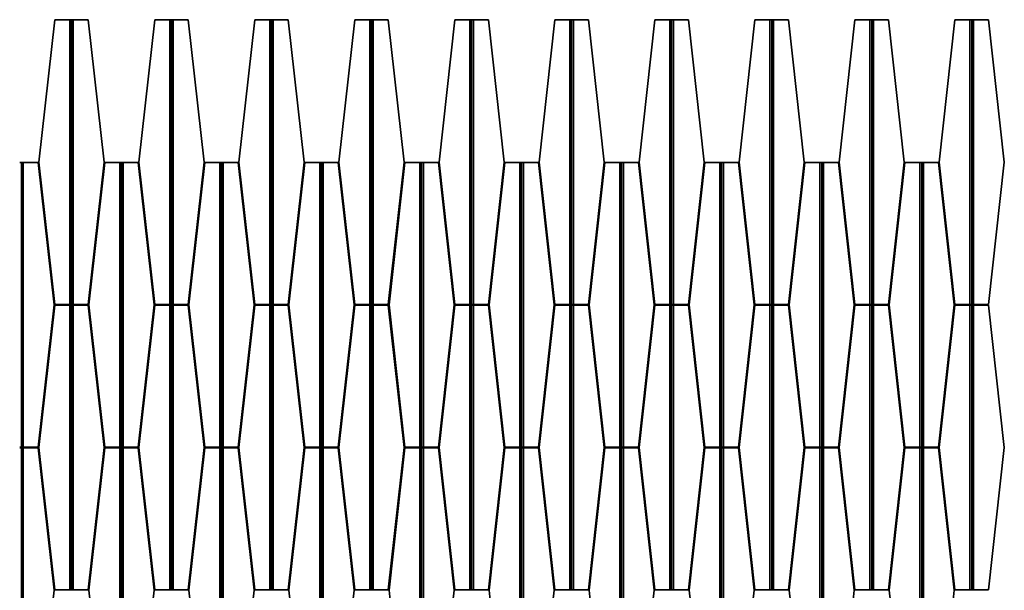
# Model space of a CAD drawing. Units: millimetres. Extents: x -5762 to -608, y -26692 to -22648.
# Drawn here: x -3403 to -608, y -24266 to -22648 of the extents above; entities that cross this region are included whole.
import ezdxf

# ---------------------------------------------------------------- set-up
doc = ezdxf.new("R2010")
doc.units = ezdxf.units.MM
doc.layers.add('A-WALL', color=113, linetype='Continuous', lineweight=18)

# ---------------------------------------------------------------- blocks, each defined once
blk = doc.blocks.new('Стены 105 - Стены 1-458784-ПАНЕЛИ')
at = {"layer": 'A-WALL', "lineweight": 35}
for p, q in [((-12934.2, -13142.6), (-12979.1, -13546.3)), ((-12891.6, -13142.6), (-12934.2, -13142.6)), ((-12891.6, -13949.9), (-12891.6, -13142.6)), ((-12891.6, -13142.6), (-12886.6, -13142.6)), ((-12886.6, -13142.6), (-12881.6, -13142.6)), ((-12886.6, -13142.6), (-12886.6, -13949.9)), ((-12839, -13142.6), (-12881.6, -13142.6)), ((-12881.6, -13142.6), (-12881.6, -13949.9)), ((-12794.1, -13546.3), (-12839, -13142.6)), ((-12650.2, -13142.6), (-12695.1, -13546.3)), ((-12607.6, -13142.6), (-12650.2, -13142.6)), ((-12607.6, -13949.9), (-12607.6, -13142.6)), ((-12607.6, -13142.6), (-12602.6, -13142.6)), ((-12602.6, -13142.6), (-12597.6, -13142.6)), ((-12602.6, -13142.6), (-12602.6, -13949.9)), ((-12555, -13142.6), (-12597.6, -13142.6)), ((-12597.6, -13142.6), (-12597.6, -13949.9)), ((-12510.1, -13546.3), (-12555, -13142.6)), ((-12366.2, -13142.6), (-12411.1, -13546.3)), ((-12323.7, -13142.6), (-12366.2, -13142.6)), ((-12323.7, -13949.9), (-12323.7, -13142.6)), ((-12323.7, -13142.6), (-12318.7, -13142.6)), ((-12318.7, -13142.6), (-12313.7, -13142.6)), ((-12318.7, -13142.6), (-12318.7, -13949.9)), ((-12271.1, -13142.6), (-12313.7, -13142.6)), ((-12313.7, -13142.6), (-12313.7, -13949.9)), ((-12226.2, -13546.3), (-12271.1, -13142.6)), ((-12082.3, -13142.6), (-12127.2, -13546.3)), ((-12039.7, -13142.6), (-12082.3, -13142.6)), ((-12039.7, -13949.9), (-12039.7, -13142.6)), ((-12039.7, -13142.6), (-12034.7, -13142.6)), ((-12034.7, -13142.6), (-12029.7, -13142.6)), ((-12034.7, -13142.6), (-12034.7, -13949.9)), ((-11987.1, -13142.6), (-12029.7, -13142.6)), ((-12029.7, -13142.6), (-12029.7, -13949.9)), ((-11942.2, -13546.3), (-11987.1, -13142.6)), ((-11798.3, -13142.6), (-11843.2, -13546.3)), ((-11755.7, -13142.6), (-11798.3, -13142.6)), ((-11755.7, -13949.9), (-11755.7, -13142.6)), ((-11755.7, -13142.6), (-11750.7, -13142.6)), ((-11750.7, -13142.6), (-11745.7, -13142.6)), ((-11750.7, -13142.6), (-11750.7, -13949.9)), ((-11703.2, -13142.6), (-11745.7, -13142.6)), ((-11745.7, -13142.6), (-11745.7, -13949.9)), ((-11658.3, -13546.3), (-11703.2, -13142.6)), ((-11514.4, -13142.6), (-11559.3, -13546.3)), ((-11471.8, -13142.6), (-11514.4, -13142.6)), ((-11471.8, -13949.9), (-11471.8, -13142.6)), ((-11471.8, -13142.6), (-11466.8, -13142.6)), ((-11466.8, -13142.6), (-11461.8, -13142.6)), ((-11466.8, -13142.6), (-11466.8, -13949.9)), ((-11419.2, -13142.6), (-11461.8, -13142.6)), ((-11461.8, -13142.6), (-11461.8, -13949.9)), ((-11374.3, -13546.3), (-11419.2, -13142.6)), ((-11230.4, -13142.6), (-11275.3, -13546.3)), ((-11187.8, -13142.6), (-11230.4, -13142.6)), ((-11187.8, -13949.9), (-11187.8, -13142.6)), ((-11187.8, -13142.6), (-11182.8, -13142.6)), ((-11182.8, -13142.6), (-11177.8, -13142.6)), ((-11182.8, -13142.6), (-11182.8, -13949.9)), ((-11135.2, -13142.6), (-11177.8, -13142.6)), ((-11177.8, -13142.6), (-11177.8, -13949.9)), ((-11090.3, -13546.3), (-11135.2, -13142.6)), ((-10946.5, -13142.6), (-10991.4, -13546.3)), ((-10903.9, -13142.6), (-10946.5, -13142.6)), ((-10903.9, -13949.9), (-10903.9, -13142.6)), ((-10903.9, -13142.6), (-10898.9, -13142.6)), ((-10898.9, -13142.6), (-10893.9, -13142.6)), ((-10898.9, -13142.6), (-10898.9, -13949.9)), ((-10851.3, -13142.6), (-10893.9, -13142.6)), ((-10893.9, -13142.6), (-10893.9, -13949.9)), ((-10806.4, -13546.3), (-10851.3, -13142.6)), ((-10662.5, -13142.6), (-10707.4, -13546.3)), ((-10619.9, -13142.6), (-10662.5, -13142.6)), ((-10619.9, -13949.9), (-10619.9, -13142.6)), ((-10619.9, -13142.6), (-10614.9, -13142.6)), ((-10614.9, -13142.6), (-10609.9, -13142.6)), ((-10614.9, -13142.6), (-10614.9, -13949.9)), ((-10567.3, -13142.6), (-10609.9, -13142.6)), ((-10609.9, -13142.6), (-10609.9, -13949.9)), ((-10522.4, -13546.3), (-10567.3, -13142.6)), ((-10378.5, -13142.6), (-10423.4, -13546.3)), ((-10336, -13142.6), (-10378.5, -13142.6)), ((-10336, -13949.9), (-10336, -13142.6)), ((-10336, -13142.6), (-10331, -13142.6)), ((-10331, -13142.6), (-10326, -13142.6)), ((-10331, -13142.6), (-10331, -13949.9)), ((-10283.4, -13142.6), (-10326, -13142.6)), ((-10326, -13142.6), (-10326, -13949.9)), ((-10238.5, -13546.3), (-10283.4, -13142.6)), ((-13033.6, -13547.3), (-13028.6, -13547.3)), ((-13028.6, -13547.3), (-13023.6, -13547.3)), ((-13028.6, -13547.3), (-13028.6, -14354.5)), ((-12981, -13547.3), (-13023.6, -13547.3)), ((-13023.6, -13547.3), (-13023.6, -14354.5)), ((-12936.1, -13950.9), (-12981, -13547.3)), ((-12979.1, -13546.3), (-12934.2, -13949.9)), ((-12839, -13949.9), (-12794.1, -13546.3)), ((-12792.2, -13547.3), (-12837.1, -13950.9)), ((-12749.6, -13547.3), (-12792.2, -13547.3)), ((-12749.6, -14354.5), (-12749.6, -13547.3)), ((-12749.6, -13547.3), (-12744.6, -13547.3)), ((-12744.6, -13547.3), (-12739.6, -13547.3)), ((-12744.6, -13547.3), (-12744.6, -14354.5)), ((-12697, -13547.3), (-12739.6, -13547.3)), ((-12739.6, -13547.3), (-12739.6, -14354.5)), ((-12652.1, -13950.9), (-12697, -13547.3)), ((-12695.1, -13546.3), (-12650.2, -13949.9)), ((-12555, -13949.9), (-12510.1, -13546.3)), ((-12508.2, -13547.3), (-12553.1, -13950.9)), ((-12465.6, -13547.3), (-12508.2, -13547.3)), ((-12465.6, -14354.5), (-12465.6, -13547.3)), ((-12465.6, -13547.3), (-12460.6, -13547.3)), ((-12460.6, -13547.3), (-12455.6, -13547.3)), ((-12460.6, -13547.3), (-12460.6, -14354.5)), ((-12413.1, -13547.3), (-12455.6, -13547.3)), ((-12455.6, -13547.3), (-12455.6, -14354.5)), ((-12368.2, -13950.9), (-12413.1, -13547.3)), ((-12411.1, -13546.3), (-12366.2, -13949.9)), ((-12271.1, -13949.9), (-12226.2, -13546.3)), ((-12224.3, -13547.3), (-12269.2, -13950.9)), ((-12181.7, -13547.3), (-12224.3, -13547.3)), ((-12181.7, -14354.5), (-12181.7, -13547.3)), ((-12181.7, -13547.3), (-12176.7, -13547.3)), ((-12176.7, -13547.3), (-12171.7, -13547.3)), ((-12176.7, -13547.3), (-12176.7, -14354.5)), ((-12129.1, -13547.3), (-12171.7, -13547.3)), ((-12171.7, -13547.3), (-12171.7, -14354.5)), ((-12084.2, -13950.9), (-12129.1, -13547.3)), ((-12127.2, -13546.3), (-12082.3, -13949.9)), ((-11987.1, -13949.9), (-11942.2, -13546.3)), ((-11940.3, -13547.3), (-11985.2, -13950.9)), ((-11897.7, -13547.3), (-11940.3, -13547.3)), ((-11897.7, -14354.5), (-11897.7, -13547.3)), ((-11897.7, -13547.3), (-11892.7, -13547.3)), ((-11892.7, -13547.3), (-11887.7, -13547.3)), ((-11892.7, -13547.3), (-11892.7, -14354.5)), ((-11845.1, -13547.3), (-11887.7, -13547.3)), ((-11887.7, -13547.3), (-11887.7, -14354.5)), ((-11800.2, -13950.9), (-11845.1, -13547.3)), ((-11843.2, -13546.3), (-11798.3, -13949.9)), ((-11703.2, -13949.9), (-11658.3, -13546.3)), ((-11656.4, -13547.3), (-11701.3, -13950.9)), ((-11613.8, -13547.3), (-11656.4, -13547.3)), ((-11613.8, -14354.5), (-11613.8, -13547.3)), ((-11613.8, -13547.3), (-11608.8, -13547.3)), ((-11608.8, -13547.3), (-11603.8, -13547.3)), ((-11608.8, -13547.3), (-11608.8, -14354.5)), ((-11561.2, -13547.3), (-11603.8, -13547.3)), ((-11603.8, -13547.3), (-11603.8, -14354.5)), ((-11516.3, -13950.9), (-11561.2, -13547.3)), ((-11559.3, -13546.3), (-11514.4, -13949.9)), ((-11419.2, -13949.9), (-11374.3, -13546.3)), ((-11372.4, -13547.3), (-11417.3, -13950.9)), ((-11329.8, -13547.3), (-11372.4, -13547.3)), ((-11329.8, -14354.5), (-11329.8, -13547.3)), ((-11329.8, -13547.3), (-11324.8, -13547.3)), ((-11324.8, -13547.3), (-11319.8, -13547.3)), ((-11324.8, -13547.3), (-11324.8, -14354.5)), ((-11277.2, -13547.3), (-11319.8, -13547.3)), ((-11319.8, -13547.3), (-11319.8, -14354.5)), ((-11232.3, -13950.9), (-11277.2, -13547.3)), ((-11275.3, -13546.3), (-11230.4, -13949.9)), ((-11135.2, -13949.9), (-11090.3, -13546.3)), ((-11088.4, -13547.3), (-11133.3, -13950.9)), ((-11045.9, -13547.3), (-11088.4, -13547.3)), ((-11045.9, -14354.5), (-11045.9, -13547.3)), ((-11045.9, -13547.3), (-11040.9, -13547.3)), ((-11040.9, -13547.3), (-11035.9, -13547.3)), ((-11040.9, -13547.3), (-11040.9, -14354.5)), ((-10993.3, -13547.3), (-11035.9, -13547.3)), ((-11035.9, -13547.3), (-11035.9, -14354.5)), ((-10948.4, -13950.9), (-10993.3, -13547.3)), ((-10991.4, -13546.3), (-10946.5, -13949.9)), ((-10851.3, -13949.9), (-10806.4, -13546.3)), ((-10804.5, -13547.3), (-10849.4, -13950.9)), ((-10761.9, -13547.3), (-10804.5, -13547.3)), ((-10761.9, -14354.5), (-10761.9, -13547.3)), ((-10761.9, -13547.3), (-10756.9, -13547.3)), ((-10756.9, -13547.3), (-10751.9, -13547.3)), ((-10756.9, -13547.3), (-10756.9, -14354.5)), ((-10709.3, -13547.3), (-10751.9, -13547.3)), ((-10751.9, -13547.3), (-10751.9, -14354.5)), ((-10664.4, -13950.9), (-10709.3, -13547.3)), ((-10707.4, -13546.3), (-10662.5, -13949.9)), ((-10567.3, -13949.9), (-10522.4, -13546.3)), ((-10520.5, -13547.3), (-10565.4, -13950.9)), ((-10477.9, -13547.3), (-10520.5, -13547.3)), ((-10477.9, -14354.5), (-10477.9, -13547.3)), ((-10477.9, -13547.3), (-10472.9, -13547.3)), ((-10472.9, -13547.3), (-10467.9, -13547.3)), ((-10472.9, -13547.3), (-10472.9, -14354.5)), ((-10425.4, -13547.3), (-10467.9, -13547.3)), ((-10467.9, -13547.3), (-10467.9, -14354.5)), ((-10380.4, -13950.9), (-10425.4, -13547.3)), ((-10423.4, -13546.3), (-10378.5, -13949.9)), ((-10283.4, -13949.9), (-10238.5, -13546.3)), ((-12981, -14354.5), (-12936.1, -13950.9)), ((-12934.2, -13951.9), (-12979.1, -14355.5)), ((-12934.2, -13949.9), (-12891.6, -13949.9)), ((-12891.6, -13951.9), (-12934.2, -13951.9)), ((-12886.6, -13949.9), (-12891.6, -13949.9)), ((-12891.6, -14759.2), (-12891.6, -13951.9)), ((-12891.6, -13951.9), (-12886.6, -13951.9)), ((-12881.6, -13949.9), (-12886.6, -13949.9)), ((-12886.6, -13951.9), (-12881.6, -13951.9)), ((-12886.6, -13951.9), (-12886.6, -14759.2)), ((-12881.6, -13949.9), (-12839, -13949.9)), ((-12839, -13951.9), (-12881.6, -13951.9)), ((-12881.6, -13951.9), (-12881.6, -14759.2)), ((-12794.1, -14355.5), (-12839, -13951.9)), ((-12837.1, -13950.9), (-12792.2, -14354.5)), ((-12697, -14354.5), (-12652.1, -13950.9)), ((-12650.2, -13951.9), (-12695.1, -14355.5)), ((-12650.2, -13949.9), (-12607.6, -13949.9)), ((-12607.6, -13951.9), (-12650.2, -13951.9)), ((-12602.6, -13949.9), (-12607.6, -13949.9)), ((-12607.6, -14759.2), (-12607.6, -13951.9)), ((-12607.6, -13951.9), (-12602.6, -13951.9)), ((-12597.6, -13949.9), (-12602.6, -13949.9)), ((-12602.6, -13951.9), (-12597.6, -13951.9)), ((-12602.6, -13951.9), (-12602.6, -14759.2)), ((-12597.6, -13949.9), (-12555, -13949.9)), ((-12555, -13951.9), (-12597.6, -13951.9)), ((-12597.6, -13951.9), (-12597.6, -14759.2)), ((-12510.1, -14355.5), (-12555, -13951.9)), ((-12553.1, -13950.9), (-12508.2, -14354.5)), ((-12413.1, -14354.5), (-12368.2, -13950.9)), ((-12366.2, -13951.9), (-12411.1, -14355.5)), ((-12366.2, -13949.9), (-12323.7, -13949.9)), ((-12323.7, -13951.9), (-12366.2, -13951.9)), ((-12318.7, -13949.9), (-12323.7, -13949.9)), ((-12323.7, -14759.2), (-12323.7, -13951.9)), ((-12323.7, -13951.9), (-12318.7, -13951.9)), ((-12313.7, -13949.9), (-12318.7, -13949.9)), ((-12318.7, -13951.9), (-12313.7, -13951.9)), ((-12318.7, -13951.9), (-12318.7, -14759.2)), ((-12313.7, -13949.9), (-12271.1, -13949.9)), ((-12271.1, -13951.9), (-12313.7, -13951.9)), ((-12313.7, -13951.9), (-12313.7, -14759.2)), ((-12226.2, -14355.5), (-12271.1, -13951.9)), ((-12269.2, -13950.9), (-12224.3, -14354.5)), ((-12129.1, -14354.5), (-12084.2, -13950.9)), ((-12082.3, -13951.9), (-12127.2, -14355.5)), ((-12082.3, -13949.9), (-12039.7, -13949.9)), ((-12039.7, -13951.9), (-12082.3, -13951.9)), ((-12034.7, -13949.9), (-12039.7, -13949.9)), ((-12039.7, -14759.2), (-12039.7, -13951.9)), ((-12039.7, -13951.9), (-12034.7, -13951.9)), ((-12029.7, -13949.9), (-12034.7, -13949.9)), ((-12034.7, -13951.9), (-12029.7, -13951.9)), ((-12034.7, -13951.9), (-12034.7, -14759.2)), ((-12029.7, -13949.9), (-11987.1, -13949.9)), ((-11987.1, -13951.9), (-12029.7, -13951.9)), ((-12029.7, -13951.9), (-12029.7, -14759.2)), ((-11942.2, -14355.5), (-11987.1, -13951.9)), ((-11985.2, -13950.9), (-11940.3, -14354.5)), ((-11845.1, -14354.5), (-11800.2, -13950.9)), ((-11798.3, -13951.9), (-11843.2, -14355.5)), ((-11798.3, -13949.9), (-11755.7, -13949.9)), ((-11755.7, -13951.9), (-11798.3, -13951.9)), ((-11750.7, -13949.9), (-11755.7, -13949.9)), ((-11755.7, -14759.2), (-11755.7, -13951.9)), ((-11755.7, -13951.9), (-11750.7, -13951.9)), ((-11745.7, -13949.9), (-11750.7, -13949.9)), ((-11750.7, -13951.9), (-11745.7, -13951.9)), ((-11750.7, -13951.9), (-11750.7, -14759.2)), ((-11745.7, -13949.9), (-11703.2, -13949.9)), ((-11703.2, -13951.9), (-11745.7, -13951.9)), ((-11745.7, -13951.9), (-11745.7, -14759.2)), ((-11658.3, -14355.5), (-11703.2, -13951.9)), ((-11701.3, -13950.9), (-11656.4, -14354.5)), ((-11561.2, -14354.5), (-11516.3, -13950.9)), ((-11514.4, -13951.9), (-11559.3, -14355.5)), ((-11514.4, -13949.9), (-11471.8, -13949.9)), ((-11471.8, -13951.9), (-11514.4, -13951.9)), ((-11466.8, -13949.9), (-11471.8, -13949.9)), ((-11471.8, -14759.2), (-11471.8, -13951.9)), ((-11471.8, -13951.9), (-11466.8, -13951.9)), ((-11461.8, -13949.9), (-11466.8, -13949.9)), ((-11466.8, -13951.9), (-11461.8, -13951.9)), ((-11466.8, -13951.9), (-11466.8, -14759.2)), ((-11461.8, -13949.9), (-11419.2, -13949.9)), ((-11419.2, -13951.9), (-11461.8, -13951.9)), ((-11461.8, -13951.9), (-11461.8, -14759.2)), ((-11374.3, -14355.5), (-11419.2, -13951.9)), ((-11417.3, -13950.9), (-11372.4, -14354.5)), ((-11277.2, -14354.5), (-11232.3, -13950.9)), ((-11230.4, -13951.9), (-11275.3, -14355.5)), ((-11230.4, -13949.9), (-11187.8, -13949.9)), ((-11187.8, -13951.9), (-11230.4, -13951.9)), ((-11182.8, -13949.9), (-11187.8, -13949.9)), ((-11187.8, -14759.2), (-11187.8, -13951.9)), ((-11187.8, -13951.9), (-11182.8, -13951.9)), ((-11177.8, -13949.9), (-11182.8, -13949.9)), ((-11182.8, -13951.9), (-11177.8, -13951.9)), ((-11182.8, -13951.9), (-11182.8, -14759.2)), ((-11177.8, -13949.9), (-11135.2, -13949.9)), ((-11135.2, -13951.9), (-11177.8, -13951.9)), ((-11177.8, -13951.9), (-11177.8, -14759.2)), ((-11090.3, -14355.5), (-11135.2, -13951.9)), ((-11133.3, -13950.9), (-11088.4, -14354.5)), ((-10993.3, -14354.5), (-10948.4, -13950.9)), ((-10946.5, -13951.9), (-10991.4, -14355.5)), ((-10946.5, -13949.9), (-10903.9, -13949.9)), ((-10903.9, -13951.9), (-10946.5, -13951.9)), ((-10898.9, -13949.9), (-10903.9, -13949.9)), ((-10903.9, -14759.2), (-10903.9, -13951.9)), ((-10903.9, -13951.9), (-10898.9, -13951.9)), ((-10893.9, -13949.9), (-10898.9, -13949.9)), ((-10898.9, -13951.9), (-10893.9, -13951.9)), ((-10898.9, -13951.9), (-10898.9, -14759.2)), ((-10893.9, -13949.9), (-10851.3, -13949.9)), ((-10851.3, -13951.9), (-10893.9, -13951.9)), ((-10893.9, -13951.9), (-10893.9, -14759.2)), ((-10806.4, -14355.5), (-10851.3, -13951.9)), ((-10849.4, -13950.9), (-10804.5, -14354.5)), ((-10709.3, -14354.5), (-10664.4, -13950.9)), ((-10662.5, -13951.9), (-10707.4, -14355.5)), ((-10662.5, -13949.9), (-10619.9, -13949.9)), ((-10619.9, -13951.9), (-10662.5, -13951.9)), ((-10614.9, -13949.9), (-10619.9, -13949.9)), ((-10619.9, -14759.2), (-10619.9, -13951.9)), ((-10619.9, -13951.9), (-10614.9, -13951.9)), ((-10609.9, -13949.9), (-10614.9, -13949.9)), ((-10614.9, -13951.9), (-10609.9, -13951.9)), ((-10614.9, -13951.9), (-10614.9, -14759.2)), ((-10609.9, -13949.9), (-10567.3, -13949.9)), ((-10567.3, -13951.9), (-10609.9, -13951.9)), ((-10609.9, -13951.9), (-10609.9, -14759.2)), ((-10522.4, -14355.5), (-10567.3, -13951.9)), ((-10565.4, -13950.9), (-10520.5, -14354.5)), ((-10425.3, -14354.5), (-10380.4, -13950.9)), ((-10378.5, -13951.9), (-10423.4, -14355.5)), ((-10378.5, -13949.9), (-10336, -13949.9)), ((-10336, -13951.9), (-10378.5, -13951.9)), ((-10331, -13949.9), (-10336, -13949.9)), ((-10336, -14759.2), (-10336, -13951.9)), ((-10336, -13951.9), (-10331, -13951.9)), ((-10326, -13949.9), (-10331, -13949.9)), ((-10331, -13951.9), (-10326, -13951.9)), ((-10331, -13951.9), (-10331, -14759.2)), ((-10326, -13949.9), (-10283.4, -13949.9)), ((-10283.4, -13951.9), (-10326, -13951.9)), ((-10326, -13951.9), (-10326, -14759.2)), ((-10238.5, -14355.5), (-10283.4, -13951.9)), ((-13028.6, -14354.5), (-13033.6, -14354.5)), ((-13033.6, -14356.6), (-13028.6, -14356.6)), ((-13023.6, -14354.5), (-13028.6, -14354.5)), ((-13028.6, -14356.6), (-13023.6, -14356.6)), ((-13028.6, -14356.6), (-13028.6, -15163.8)), ((-13023.6, -14354.5), (-12981, -14354.5)), ((-12981, -14356.6), (-13023.6, -14356.6)), ((-13023.6, -14356.6), (-13023.6, -15163.8)), ((-12936.1, -14760.2), (-12981, -14356.6)), ((-12979.1, -14355.5), (-12934.2, -14759.2)), ((-12839, -14759.2), (-12794.1, -14355.5)), ((-12792.2, -14356.6), (-12837.1, -14760.2)), ((-12792.2, -14354.5), (-12749.6, -14354.5)), ((-12749.6, -14356.6), (-12792.2, -14356.6)), ((-12744.6, -14354.5), (-12749.6, -14354.5)), ((-12749.6, -15163.8), (-12749.6, -14356.6)), ((-12749.6, -14356.6), (-12744.6, -14356.6)), ((-12739.6, -14354.5), (-12744.6, -14354.5)), ((-12744.6, -14356.6), (-12739.6, -14356.6)), ((-12744.6, -14356.6), (-12744.6, -15163.8)), ((-12739.6, -14354.5), (-12697, -14354.5)), ((-12697, -14356.6), (-12739.6, -14356.6)), ((-12739.6, -14356.6), (-12739.6, -15163.8)), ((-12652.1, -14760.2), (-12697, -14356.6)), ((-12695.1, -14355.5), (-12650.2, -14759.2)), ((-12555, -14759.2), (-12510.1, -14355.5)), ((-12508.2, -14356.6), (-12553.1, -14760.2)), ((-12508.2, -14354.5), (-12465.6, -14354.5)), ((-12465.6, -14356.6), (-12508.2, -14356.6)), ((-12460.6, -14354.5), (-12465.6, -14354.5)), ((-12465.6, -15163.8), (-12465.6, -14356.6)), ((-12465.6, -14356.6), (-12460.6, -14356.6)), ((-12455.6, -14354.5), (-12460.6, -14354.5)), ((-12460.6, -14356.6), (-12455.6, -14356.6)), ((-12460.6, -14356.6), (-12460.6, -15163.8)), ((-12455.6, -14354.5), (-12413.1, -14354.5)), ((-12413.1, -14356.6), (-12455.6, -14356.6)), ((-12455.6, -14356.6), (-12455.6, -15163.8)), ((-12368.2, -14760.2), (-12413.1, -14356.6)), ((-12411.1, -14355.5), (-12366.2, -14759.2)), ((-12271.1, -14759.2), (-12226.2, -14355.5)), ((-12224.3, -14356.6), (-12269.2, -14760.2)), ((-12224.3, -14354.5), (-12181.7, -14354.5)), ((-12181.7, -14356.6), (-12224.3, -14356.6)), ((-12176.7, -14354.5), (-12181.7, -14354.5)), ((-12181.7, -15163.8), (-12181.7, -14356.6)), ((-12181.7, -14356.6), (-12176.7, -14356.6)), ((-12171.7, -14354.5), (-12176.7, -14354.5)), ((-12176.7, -14356.6), (-12171.7, -14356.6)), ((-12176.7, -14356.6), (-12176.7, -15163.8)), ((-12171.7, -14354.5), (-12129.1, -14354.5)), ((-12129.1, -14356.6), (-12171.7, -14356.6)), ((-12171.7, -14356.6), (-12171.7, -15163.8)), ((-12084.2, -14760.2), (-12129.1, -14356.6)), ((-12127.2, -14355.5), (-12082.3, -14759.2)), ((-11987.1, -14759.2), (-11942.2, -14355.5)), ((-11940.3, -14356.6), (-11985.2, -14760.2)), ((-11940.3, -14354.5), (-11897.7, -14354.5)), ((-11897.7, -14356.6), (-11940.3, -14356.6)), ((-11892.7, -14354.5), (-11897.7, -14354.5)), ((-11897.7, -15163.8), (-11897.7, -14356.6)), ((-11897.7, -14356.6), (-11892.7, -14356.6)), ((-11887.7, -14354.5), (-11892.7, -14354.5)), ((-11892.7, -14356.6), (-11887.7, -14356.6)), ((-11892.7, -14356.6), (-11892.7, -15163.8)), ((-11887.7, -14354.5), (-11845.1, -14354.5)), ((-11845.1, -14356.6), (-11887.7, -14356.6)), ((-11887.7, -14356.6), (-11887.7, -15163.8)), ((-11800.2, -14760.2), (-11845.1, -14356.6)), ((-11843.2, -14355.5), (-11798.3, -14759.2)), ((-11703.2, -14759.2), (-11658.3, -14355.5)), ((-11656.4, -14356.6), (-11701.3, -14760.2)), ((-11656.4, -14354.5), (-11613.8, -14354.5)), ((-11613.8, -14356.6), (-11656.4, -14356.6)), ((-11608.8, -14354.5), (-11613.8, -14354.5)), ((-11613.8, -15163.8), (-11613.8, -14356.6)), ((-11613.8, -14356.6), (-11608.8, -14356.6)), ((-11603.8, -14354.5), (-11608.8, -14354.5)), ((-11608.8, -14356.6), (-11603.8, -14356.6)), ((-11608.8, -14356.6), (-11608.8, -15163.8)), ((-11603.8, -14354.5), (-11561.2, -14354.5)), ((-11561.2, -14356.6), (-11603.8, -14356.6)), ((-11603.8, -14356.6), (-11603.8, -15163.8)), ((-11516.3, -14760.2), (-11561.2, -14356.6)), ((-11559.3, -14355.5), (-11514.4, -14759.2)), ((-11419.2, -14759.2), (-11374.3, -14355.5)), ((-11372.4, -14356.6), (-11417.3, -14760.2)), ((-11372.4, -14354.5), (-11329.8, -14354.5)), ((-11329.8, -14356.6), (-11372.4, -14356.6)), ((-11324.8, -14354.5), (-11329.8, -14354.5)), ((-11329.8, -15163.8), (-11329.8, -14356.6)), ((-11329.8, -14356.6), (-11324.8, -14356.6)), ((-11319.8, -14354.5), (-11324.8, -14354.5)), ((-11324.8, -14356.6), (-11319.8, -14356.6)), ((-11324.8, -14356.6), (-11324.8, -15163.8)), ((-11319.8, -14354.5), (-11277.2, -14354.5)), ((-11277.2, -14356.6), (-11319.8, -14356.6)), ((-11319.8, -14356.6), (-11319.8, -15163.8)), ((-11232.3, -14760.2), (-11277.2, -14356.6)), ((-11275.3, -14355.5), (-11230.4, -14759.2)), ((-11135.2, -14759.2), (-11090.3, -14355.5)), ((-11088.4, -14356.6), (-11133.3, -14760.2)), ((-11088.4, -14354.5), (-11045.9, -14354.5)), ((-11045.9, -14356.6), (-11088.4, -14356.6)), ((-11040.9, -14354.5), (-11045.9, -14354.5)), ((-11045.9, -15163.8), (-11045.9, -14356.6)), ((-11045.9, -14356.6), (-11040.9, -14356.6)), ((-11035.9, -14354.5), (-11040.9, -14354.5)), ((-11040.9, -14356.6), (-11035.9, -14356.6)), ((-11040.9, -14356.6), (-11040.9, -15163.8)), ((-11035.9, -14354.5), (-10993.3, -14354.5)), ((-10993.3, -14356.6), (-11035.9, -14356.6)), ((-11035.9, -14356.6), (-11035.9, -15163.8)), ((-10948.4, -14760.2), (-10993.3, -14356.6)), ((-10991.4, -14355.5), (-10946.5, -14759.2)), ((-10851.3, -14759.2), (-10806.4, -14355.5)), ((-10804.5, -14356.6), (-10849.4, -14760.2)), ((-10804.5, -14354.5), (-10761.9, -14354.5)), ((-10761.9, -14356.6), (-10804.5, -14356.6)), ((-10756.9, -14354.5), (-10761.9, -14354.5)), ((-10761.9, -15163.8), (-10761.9, -14356.6)), ((-10761.9, -14356.6), (-10756.9, -14356.6)), ((-10751.9, -14354.5), (-10756.9, -14354.5)), ((-10756.9, -14356.6), (-10751.9, -14356.6)), ((-10756.9, -14356.6), (-10756.9, -15163.8)), ((-10751.9, -14354.5), (-10709.3, -14354.5)), ((-10709.3, -14356.6), (-10751.9, -14356.6)), ((-10751.9, -14356.6), (-10751.9, -15163.8)), ((-10664.4, -14760.2), (-10709.3, -14356.6)), ((-10707.4, -14355.5), (-10662.5, -14759.2)), ((-10567.3, -14759.2), (-10522.4, -14355.5)), ((-10520.5, -14356.6), (-10565.4, -14760.2)), ((-10520.5, -14354.5), (-10477.9, -14354.5)), ((-10477.9, -14356.6), (-10520.5, -14356.6)), ((-10472.9, -14354.5), (-10477.9, -14354.5)), ((-10477.9, -15163.8), (-10477.9, -14356.6)), ((-10477.9, -14356.6), (-10472.9, -14356.6)), ((-10467.9, -14354.5), (-10472.9, -14354.5)), ((-10472.9, -14356.6), (-10467.9, -14356.6)), ((-10472.9, -14356.6), (-10472.9, -15163.8)), ((-10467.9, -14354.5), (-10425.3, -14354.5)), ((-10425.4, -14356.6), (-10467.9, -14356.6)), ((-10467.9, -14356.6), (-10467.9, -15163.8)), ((-10380.4, -14760.2), (-10425.4, -14356.6)), ((-10423.4, -14355.5), (-10378.5, -14759.2)), ((-10283.4, -14759.2), (-10238.5, -14355.5)), ((-12981, -15163.8), (-12936.1, -14760.2)), ((-12934.2, -14759.2), (-12891.6, -14759.2)), ((-12886.6, -14759.2), (-12891.6, -14759.2)), ((-12881.6, -14759.2), (-12886.6, -14759.2)), ((-12881.6, -14759.2), (-12839, -14759.2)), ((-12837.1, -14760.2), (-12792.2, -15163.8)), ((-12697, -15163.8), (-12652.1, -14760.2)), ((-12650.2, -14759.2), (-12607.6, -14759.2)), ((-12602.6, -14759.2), (-12607.6, -14759.2)), ((-12597.6, -14759.2), (-12602.6, -14759.2)), ((-12597.6, -14759.2), (-12555, -14759.2)), ((-12553.1, -14760.2), (-12508.2, -15163.8)), ((-12413.1, -15163.8), (-12368.2, -14760.2)), ((-12366.2, -14759.2), (-12323.7, -14759.2)), ((-12318.7, -14759.2), (-12323.7, -14759.2)), ((-12313.7, -14759.2), (-12318.7, -14759.2)), ((-12313.7, -14759.2), (-12271.1, -14759.2)), ((-12269.2, -14760.2), (-12224.3, -15163.8)), ((-12129.1, -15163.8), (-12084.2, -14760.2)), ((-12082.3, -14759.2), (-12039.7, -14759.2)), ((-12034.7, -14759.2), (-12039.7, -14759.2)), ((-12029.7, -14759.2), (-12034.7, -14759.2)), ((-12029.7, -14759.2), (-11987.1, -14759.2)), ((-11985.2, -14760.2), (-11940.3, -15163.8)), ((-11845.1, -15163.8), (-11800.2, -14760.2)), ((-11798.3, -14759.2), (-11755.7, -14759.2)), ((-11750.7, -14759.2), (-11755.7, -14759.2)), ((-11745.7, -14759.2), (-11750.7, -14759.2)), ((-11745.7, -14759.2), (-11703.2, -14759.2)), ((-11701.3, -14760.2), (-11656.4, -15163.8)), ((-11561.2, -15163.8), (-11516.3, -14760.2)), ((-11514.4, -14759.2), (-11471.8, -14759.2)), ((-11466.8, -14759.2), (-11471.8, -14759.2)), ((-11461.8, -14759.2), (-11466.8, -14759.2)), ((-11461.8, -14759.2), (-11419.2, -14759.2)), ((-11417.3, -14760.2), (-11372.4, -15163.8)), ((-11277.2, -15163.8), (-11232.3, -14760.2)), ((-11230.4, -14759.2), (-11187.8, -14759.2)), ((-11182.8, -14759.2), (-11187.8, -14759.2)), ((-11177.8, -14759.2), (-11182.8, -14759.2)), ((-11177.8, -14759.2), (-11135.2, -14759.2)), ((-11133.3, -14760.2), (-11088.4, -15163.8)), ((-10993.3, -15163.8), (-10948.4, -14760.2)), ((-10946.5, -14759.2), (-10903.9, -14759.2)), ((-10898.9, -14759.2), (-10903.9, -14759.2)), ((-10893.9, -14759.2), (-10898.9, -14759.2)), ((-10893.9, -14759.2), (-10851.3, -14759.2)), ((-10849.4, -14760.2), (-10804.5, -15163.8)), ((-10709.3, -15163.8), (-10664.4, -14760.2)), ((-10662.5, -14759.2), (-10619.9, -14759.2)), ((-10614.9, -14759.2), (-10619.9, -14759.2)), ((-10609.9, -14759.2), (-10614.9, -14759.2)), ((-10609.9, -14759.2), (-10567.3, -14759.2)), ((-10565.4, -14760.2), (-10520.5, -15163.8)), ((-10425.3, -15163.8), (-10380.4, -14760.2)), ((-10378.5, -14759.2), (-10336, -14759.2)), ((-10331, -14759.2), (-10336, -14759.2)), ((-10326, -14759.2), (-10331, -14759.2)), ((-10326, -14759.2), (-10283.4, -14759.2))]:
    blk.add_line(p, q, dxfattribs=at)

msp = doc.modelspace()

# ---------------------------------------------------------------- block references
at = {"layer": 'A-WALL', "lineweight": 35}
msp.add_blockref('Стены 105 - Стены 1-458784-ПАНЕЛИ', (9630.8, -9504.9), dxfattribs=at)

doc.saveas('drawing.dxf')
